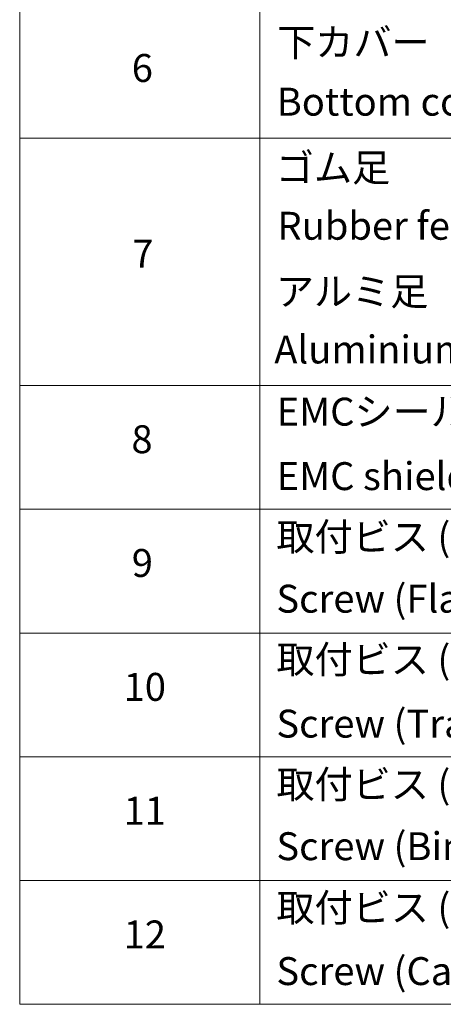
# Model space of a CAD drawing. Units: millimetres. Extents: x 36 to 6808, y 20 to 1144.
# Drawn here: x 528 to 604, y 403 to 579 of the extents above; entities that cross this region are included whole.
import ezdxf

# ---------------------------------------------------------------- set-up
doc = ezdxf.new("R2010")
doc.units = ezdxf.units.MM
doc.header["$LTSCALE"] = 2.5
doc.layers.add('Symbol (ISO)', color=7, linetype='Continuous', lineweight=18)
doc.styles.add('Note Text (TK2)', font='txt')

# ---------------------------------------------------------------- blocks, each defined once
blk = doc.blocks.new('Table1')
at = {"layer": 'Symbol (ISO)'}
for p, q in [((211.354, 276.277), (211.354, 161.025)), ((228.533, 276.277), (228.533, 161.025)), ((211.354, 223.084), (405.5, 223.084)), ((211.354, 205.353), (405.5, 205.353)), ((211.354, 196.487), (405.5, 196.487)), ((211.354, 187.622), (405.5, 187.622)), ((211.354, 178.756), (405.5, 178.756)), ((211.354, 169.891), (405.5, 169.891)), ((211.354, 161.025), (405.5, 161.025))]:
    blk.add_line(p, q, dxfattribs=at)
at = {"layer": 'Symbol (ISO)', "color": 7, "char_height": 2, "attachment_point": 7, "style": 'Note Text (TK2)'}
for s, insert in [('下カバー', (229.777, 228.323)), ('6', (219.374, 226.481)), ('Bottom cover', (229.751, 224.066)), ('ゴム足', (229.687, 219.341)), ('Rubber feet', (229.802, 215.177)), ('7', (219.413, 213.183)), ('アルミ足', (229.687, 210.475)), ('Aluminium feet', (229.572, 206.312)), ('EMCシールドガスケット', (229.751, 201.861)), ('8', (219.349, 199.885)), ('EMC shielding gasket', (229.751, 197.241)), ('取付ビス (皿M3 x 8)', (229.725, 192.891)), ('9', (219.374, 191.019)), ('Screw (Flat head M3 - 8)', (229.725, 188.458)), ('取付ビス (台形M3 x 5)', (229.725, 184.107)), ('10', (218.792, 182.142)), ('Screw (Trapezoid head M3 - 5)', (229.725, 179.51)), ('取付ビス (バインドM4 x 8)', (229.725, 175.16)), ('11', (218.792, 173.265)), ('Screw (Bind head M4 - 8)', (229.725, 170.727)), ('取付ビス (落下防止ナベM2.5 x 7)', (229.725, 166.329)), ('12', (218.792, 164.405)), ('Screw (Captive pan head M2.5 - 7)', (229.725, 161.779))]:
    blk.add_mtext(s, dxfattribs=dict(at, insert=insert))

msp = doc.modelspace()

# ---------------------------------------------------------------- block references
at = {"xscale": 2.5, "yscale": 2.5, "zscale": 2.5}
msp.add_blockref('Table1', (0, 0), dxfattribs=at)

doc.saveas('drawing.dxf')
